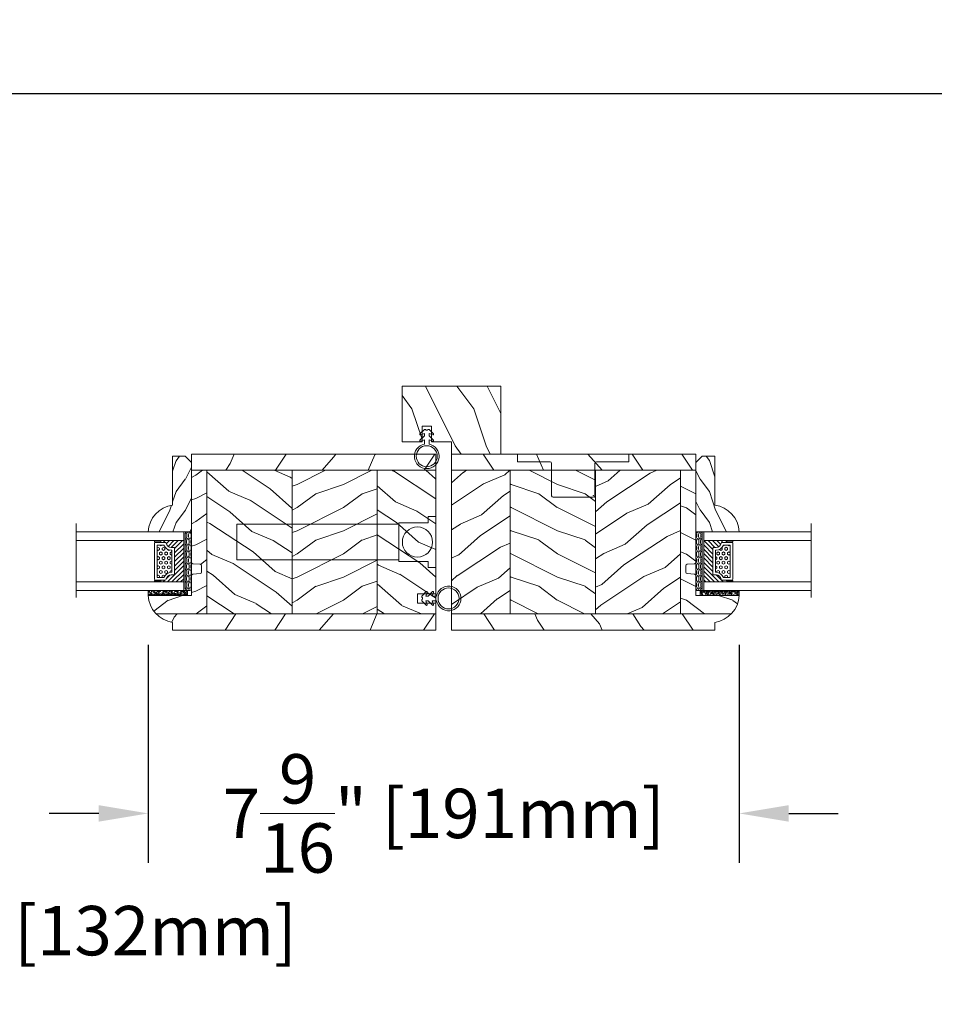
# Model space of a CAD drawing. Units: millimetres. Extents: x 130 to 570, y -34 to 173.
# Drawn here: x 252 to 263, y 105 to 117 of the extents above; entities that cross this region are included whole.
import ezdxf

# ---------------------------------------------------------------- set-up
doc = ezdxf.new("R2010")
doc.units = ezdxf.units.MM
doc.header["$MEASUREMENT"] = 0
doc.layers.get('0').update_dxf_attribs({"lineweight": 18})
doc.styles.add('Cotes', font='arial.ttf')
doc.dimstyles.new('1-1', dxfattribs={"dimscale": 0.03937, "dimtxt": 7, "dimasz": 7, "dimexe": 7, "dimexo": 7, "dimgap": 7, "dimtad": 0, "dimtih": 1, "dimtoh": 1, "dimzin": 0, "dimdsep": 46, "dimtxsty": 'Cotes', "dimcen": 0, "dimadec": 0, "dimazin": 0, "dimtfac": 1, "dimtofl": 0, "dimtmove": 0, "dimatfit": 3, "dimfxl": 0, "dimtolj": 1, "dimtzin": 0, "dimarcsym": 0})
pattern_1 = [(336.8699, (-586.9808216654553, -117.7907613409084), (-48.48076309845399, 23.97114117833321), [7.5, -67.5]), (326.5651, (-587.5837073484254, -107.7465327068485), (20.49039175088132, -5.490360297625257), [16.77051, -16.77051]), (318.4349, (-581.0885168200421, -103.9965327068485), (27.99036357346829, -18.48077973489104), [9.48683999999998, -37.94732999999992])]

# ---------------------------------------------------------------- blocks, each defined once
blk = doc.blocks.new('CF-026')
blk.add_lwpolyline([(-0.75, 9.329058411377872), (-1.96032641537613, 8.888535622435, -0.810152513298261), (-2.183954090198768, 9.246769351126403), (-0.75, 10.62905841137783), (-0.75, 11.32905841137787), (-1.96032641537613, 10.888535622435, -0.810152513298261), (-2.183954090198768, 11.2467693511264), (-0.75, 12.62905841137783), (-0.4054180495945729, 12.6290584113776, 0.5114803270429501), (0.4054180495950277, 12.62905841137783), (0.75, 12.62905841137783), (2.183954090198768, 11.2467693511264, -0.810152513298261), (1.96032641537613, 10.888535622435), (0.75, 11.32905841137787), (0.75, 10.62905841137783), (2.183954090198768, 9.246769351126403, -0.810152513298261), (1.96032641537613, 8.888535622435), (0.75, 9.329058411377872), (0.75, 7.929058411377781, -10.57207788183704), (-0.75, 7.929058411377781)], format="xyb", close=True)
blk.add_circle((0, 4.000000000002245), 3.4)
blk = doc.blocks.new('FS-011')
h = blk.add_hatch()
h.set_pattern_fill('WOOD1', color=256, scale=20, angle=270, style=0, pattern_type=2)
h.set_pattern_definition([(126.8699, (20, -8), (40.00000246526632, -59.99999835648904), [10, -90]), (116.5651, (14, -20), (-20.00002618792761, 19.99998315881815), [22.36068, -22.36068]), (108.4349, (4, -20), (-19.99996806445415, 40.00000869185923), [12.64911999999999, -50.59643999999998])])
h.paths.add_polyline_path([(15.99995823609061, 0), (0, 0), (0, 4), (-6.500060643767938, 4), (-6.500060643767938, 9), (-9.500060643767938, 9), (-9.500060643767938, 4), (-16.00006064376794, 4), (-16.00006064376794, 22.00001596085349), (15.99994064544444, 22.00004554507359)])
blk.add_lwpolyline([(15.99995823609061, 0), (15.99995823609061, 0), (15.99995823609061, 0), (0, 0), (0, 4), (-6.500060643767938, 4), (-6.500060643767938, 9), (-9.500060643767938, 9), (-9.500060643767938, 4), (-16.00006064376794, 4), (-16.00006064376794, 22.00001596085349), (15.99994064544444, 22.00004554507359)], close=True)
blk = doc.blocks.new('V-004')
h = blk.add_hatch()
h.set_pattern_fill('EXM', color=256, scale=4, style=0, pattern_type=2)
h.set_pattern_definition([(153.4349, (-25.42814432012928, -37.63413639557408), (3.999996631763632, -4.000005237585522), [0.8944280000000001, -8.049844]), (26.5651, (-28.22814432012928, -37.91413639557408), (3.999996631763631, 4.000005237585523), [0.8944280000000001, -8.049844]), (0, (-27.42814432012928, -37.51413639557408), (4, 4), [0.8, -3.2]), (333.4349, (-26.62814432012928, -37.51413639557408), (-3.999996631763631, 4.000005237585523), [0.8944280000000001, -8.049844]), (206.5651, (-25.82814432012928, -37.91413639557408), (-3.99999663176363, -4.000005237585523), [0.8944280000000001, -8.049844]), (180, (-26.62814432012928, -38.31413639557408), (-4.000000000000001, -4), [0.8, -3.2]), (153.4349, (-27.42814432012928, -38.31413639557408), (3.999996631763632, -4.000005237585522), [0.8944280000000001, -8.049844]), (26.5651, (-26.22814432012928, -38.55413639557408), (3.999996631763631, 4.000005237585523), [0.8944280000000001, -8.049844]), (153.4349, (-25.42814432012928, -38.95413639557408), (3.999996631763632, -4.000005237585522), [0.8944280000000001, -8.049844]), (26.5651, (-28.22814432012928, -39.23413639557408), (3.999996631763631, 4.000005237585523), [0.8944280000000001, -8.049844]), (0, (-27.42814432012928, -38.83413639557408), (4, 4), [0.8, -3.2]), (333.4349, (-26.62814432012928, -38.83413639557408), (-3.999996631763631, 4.000005237585523), [0.8944280000000001, -8.049844]), (206.5651, (-25.82814432012928, -39.23413639557408), (-3.99999663176363, -4.000005237585523), [0.8944280000000001, -8.049844]), (180, (-26.62814432012928, -39.63413639557408), (-4.000000000000001, -4), [0.8, -3.2]), (153.4349, (-27.42814432012928, -39.63413639557408), (3.999996631763632, -4.000005237585522), [0.8944280000000001, -8.049844]), (26.5651, (-26.22814432012928, -39.91413639557408), (3.999996631763631, 4.000005237585523), [0.8944280000000001, -8.049844]), (153.4349, (-25.42814432012928, -40.31413639557408), (3.999996631763632, -4.000005237585522), [0.8944280000000001, -8.049844]), (26.5651, (-26.22814432012928, -41.23413639557408), (3.999996631763631, 4.000005237585523), [0.8944280000000001, -8.049844]), (26.5651, (-28.22814432012928, -40.55413639557408), (3.999996631763631, 4.000005237585523), [0.8944280000000001, -8.049844]), (0, (-27.42814432012928, -40.15413639557408), (4, 4), [0.8, -3.2]), (333.4349, (-26.62814432012928, -40.15413639557408), (-3.999996631763631, 4.000005237585523), [0.8944280000000001, -8.049844]), (206.5651, (-25.82814432012928, -40.55413639557408), (-3.99999663176363, -4.000005237585523), [0.8944280000000001, -8.049844]), (180, (-26.62814432012928, -40.95413639557408), (-4.000000000000001, -4), [0.8, -3.2]), (153.4349, (-27.42814432012928, -40.95413639557408), (3.999996631763632, -4.000005237585522), [0.8944280000000001, -8.049844]), (0, (-29.42814432012928, -40.83413639557408), (4, 4), [0.8, -3.2]), (333.4349, (-28.62814432012928, -40.83413639557408), (-3.999996631763631, 4.000005237585523), [0.8944280000000001, -8.049844]), (0, (-29.42814432012928, -39.51413639557408), (4, 4), [0.8, -3.2]), (333.4349, (-28.62814432012928, -39.51413639557408), (-3.999996631763631, 4.000005237585523), [0.8944280000000001, -8.049844]), (206.5651, (-27.82814432012928, -39.91413639557408), (-3.99999663176363, -4.000005237585523), [0.8944280000000001, -8.049844]), (180, (-28.62814432012928, -40.31413639557408), (-4.000000000000001, -4), [0.8, -3.2]), (0, (-29.42814432012928, -38.15413639557408), (4, 4), [0.8, -3.2]), (333.4349, (-28.62814432012928, -38.15413639557408), (-3.999996631763631, 4.000005237585523), [0.8944280000000001, -8.049844]), (206.5651, (-27.82814432012928, -38.55413639557408), (-3.99999663176363, -4.000005237585523), [0.8944280000000001, -8.049844]), (180, (-28.62814432012928, -38.95413639557408), (-4.000000000000001, -4), [0.8, -3.2]), (206.5651, (-27.82814432012928, -37.23413639557408), (-3.99999663176363, -4.000005237585523), [0.8944280000000001, -8.049844]), (180, (-28.62814432012928, -37.63413639557408), (-4.000000000000001, -4), [0.8, -3.2])])
h.paths.add_polyline_path([(8.871197921403208, -0.08591112139531276, 0.4142135623730951), (9.371197921403208, 0.4140888786046872), (9.371197921403208, 1.414088878604687, 0.4142135623730951), (8.871197921403208, 1.914088878604687), (-9.128802078596792, 1.914088878604687, 0.4142135623730951), (-9.628802078596792, 1.414088878604687), (-9.628802078596792, 0.4140888786046872, 0.4142135623730951), (-9.128802078596792, -0.08591112139531276)])
blk.add_lwpolyline([(-9.628802078596792, 1.414088878604687, -0.4142135623730951), (-9.128802078596792, 1.914088878604687), (8.871197921403208, 1.914088878604687, -0.4142135623730951), (9.371197921403208, 1.414088878604687), (9.371197921403208, 0.4140888786046872, -0.4142135623730951), (8.871197921403208, -0.08591112139531276), (-9.128802078596792, -0.08591112139531276, -0.4142135623730951), (-9.628802078596792, 0.4140888786046872)], format="xyb", close=True)
blk = doc.blocks.new('V-006')
h = blk.add_hatch()
h.set_pattern_fill('GRAVEL', color=256, scale=0.075, style=0)
h.set_pattern_definition([(228.0128, (-26.72399009913994, -53.63578469025791), (-15.24001294942201, -17.14502106713443), [0.25629075, -25.372875]), (184.9697, (-26.89544009913994, -53.82628469025791), (22.86003697963434, 1.904986556540594), [0.43980375, -43.54049999999999]), (132.5104, (-27.33359009913994, -53.86438469025791), (19.04998613874877, -20.95502046934531), [0.3101114999999999, -30.701025]), (267.2737, (-28.07654009913994, -54.34063469025791), (1.904991728121129, 38.09998774002482), [0.40050375, -39.6498]), (292.8337, (-28.09559009913994, -54.74068469025791), (-9.525027041626428, 22.86001299753833), [0.3927255, -38.87985]), (357.2737, (-27.94319009913994, -55.10263469025791), (-38.09998774002482, 1.904991728121131), [0.40050375, -39.6498]), (37.6942, (-27.54314009913994, -55.12168469025791), (-24.76501564592995, -19.04998301773867), [0.5296454999999999, -52.434825]), (72.2553, (-27.12404009913994, -54.79783469025791), (13.3350266741004, 41.91001215452729), [0.50004, -49.503975]), (121.4296, (-26.97164009913994, -54.32158469025791), (-15.24000392644836, 24.76497086997952), [0.40185975, -39.784125]), (175.2364, (-27.18119009913994, -53.97868469025791), (20.95498353979084, -1.904982122040867), [0.4587847499999998, -22.48042499999999]), (222.3974, (-27.63839009913994, -53.94058469025791), (-22.86000068792978, -20.95497273797773), [0.5933085, -58.7376]), (138.8141, (-26.19059009913994, -54.35968469025791), (-13.33499150566855, 11.429982417843), [0.20250375, -20.04795]), (171.4692, (-26.34299009913994, -54.22633469025791), (24.76496219669355, -3.810009600034274), [0.3852614999999997, -38.14094999999997]), (225, (-26.72399009913994, -54.16918469025791), (-2.664535259100376e-16, -1.904998701525148), [0.26940675, -2.4246675]), (203.1986, (-26.85734009913994, -53.94058469025791), (9.525032119193124, 3.810016705729698), [0.14508075, -14.36295]), (291.8014, (-26.99069009913994, -53.99773469025791), (-1.905001336420882, 5.715003681548898), [0.2051745, -10.0536]), (30.9638, (-26.91449009913994, -54.18823469025791), (5.71499396610617, 3.810002968995414), [0.3332399999999998, -10.77472499999999]), (161.5651, (-26.62874009913994, -54.01678469025791), (3.810001738635735, -1.904997166848807), [0.24096525, -5.783174999999999]), (16.38950000000001, (-28.09559009913994, -53.99773469025791), (19.05001051047701, 5.714988112475853), [0.337566, -33.4191]), (70.3462, (-27.77174009913994, -53.90248469025791), (-7.619978766507381, -20.95497036640875), [0.28319925, -28.03664999999999]), (293.1986, (-26.62874009913994, -53.63578469025791), (-3.810016705729698, 9.525032119193124), [0.29016, -14.2179]), (343.6105, (-26.51444009913994, -53.90248469025791), (-19.05001051047701, 5.714988112475859), [0.3375659999999998, -33.41909999999997]), (339.444, (-28.09559009913994, -55.17883469025791), (-9.525011823191932, 3.809995377037603), [0.32552625, -15.950775]), (294.7751, (-27.79079009913994, -55.29313469025791), (-9.52497780272013, 20.9549902696175), [0.2727539999999997, -27.00269999999999]), (66.80140000000002, (-26.60969009913994, -55.54078469025791), (3.810016705729701, 9.525032119193124), [0.29016, -14.2179]), (17.35400000000001, (-26.49539009913994, -55.27408469025791), (-24.76500133639497, -7.619988506704224), [0.31933725, -31.6143]), (69.444, (-27.54314009913994, -55.54078469025791), (-3.809995377037608, -9.52501182319193), [0.1627635, -16.1136]), (101.3098999999999, (-26.72399009913994, -55.54078469025791), (-1.904990597165511, 7.619975595676966), [0.09713624999999998, -9.616499999999998]), (165.9638, (-26.74304009913994, -55.44553469025791), (5.715004016022879, -1.904996703092731), [0.3927255, -7.4617875]), (186.0090000000001, (-27.12404009913994, -55.35028469025791), (19.04997190832096, 1.904995551410894), [0.36395025, -36.03105]), (303.6901, (-26.91449009913994, -54.35968469025791), (-1.905000653480424, 3.809996324423879), [0.274743, -6.593834999999999]), (353.1572, (-26.76209009913994, -54.58828469025791), (32.38501339248256, -3.810017063741129), [0.4796677499999999, -47.48699999999999]), (60.94540000000001, (-26.28584009913994, -54.64543469025791), (-7.619982274371817, -13.33496820812559), [0.196131, -19.41705]), (90, (-26.19059009913994, -54.47398469025791), (-1.905, 1.905), [0.1143, -1.7907]), (120.2564, (-27.16214009913994, -55.29313469025791), (7.619983850127083, -13.33499327435817), [0.26465025, -26.200425]), (48.01279999999999, (-27.29549009913994, -55.06453469025791), (15.240012949422, 17.14502106713443), [0.51258225, -25.1166]), (0, (-26.95259009913994, -54.68353469025791), (1.905, 1.905), [0.4953, -1.4097]), (325.3048, (-26.45729009913994, -54.68353469025791), (-19.04996699321526, 13.33500126786357), [0.3012075, -29.819475]), (254.0546, (-26.20964009913994, -54.85498469025791), (-1.905004859776106, -7.620018152402721), [0.27737175, -13.591275]), (207.646, (-26.28584009913994, -55.12168469025791), (-36.19498728676704, -19.05001198104254), [0.4516087499999999, -44.709375]), (175.4261, (-26.68589009913994, -55.33123469025791), (-24.76500570356064, 1.904990783414596), [0.4777717499999997, -47.29934999999997]), (175.4261, (-26.68589009913994, -55.33123469025791), (-24.76500570356064, 1.904990783414596), [0.4777717499999997, -47.29934999999997])])
h.paths.add_polyline_path([(6.356499999999983, 0), (6.356499999999983, 1.599999999999909), (-6.356499999999983, 1.599999999999909), (-6.356499999999983, 0)])
blk.add_line((-6.356499999999983, 0), (-6.356499999999983, 1.599999999999909))
blk.add_lwpolyline([(-6.356499999999983, 0), (-6.356499999999983, 1.599999999999909), (6.356499999999983, 1.599999999999909), (6.356499999999983, 0)], close=True)
blk = doc.blocks.new('V-033')
h = blk.add_hatch()
h.set_pattern_fill('ANSI31', color=256, scale=8, style=0)
h.set_pattern_definition([(45, (-478.405963360031, -84.26162080552655), (-0.7071067811865475, 0.7071067811865476), [])])
edge = h.paths.add_edge_path()
edge.add_line((3.400000000000034, 7.449999999853191), (2.800000000000011, 7.449999999853191))
edge.add_line((2.800000000000011, 7.449999999853191), (2.799999999988131, -1.484892209191457e-10))
edge.add_line((2.799999999988131, -1.484892209191457e-10), (16.19999999999999, -1.484892209191457e-10))
edge.add_line((16.19999999999999, -1.484892209191457e-10), (16.19999999999999, 7.449999999853191))
edge.add_line((16.19999999999999, 7.449999999853191), (15.59999999999997, 7.449999999853191))
edge.add_line((15.59999999999997, 7.449999999853191), (15.59999999999997, 5.976784886653405))
edge.add_arc((15.29999999999999, 5.976784886653364), 0.2999999999999741, -81.15011690156439, 7.787548383930698e-12, ccw=False)
edge.add_arc((15.60000000000027, 4.049999999853496), 1.650000000000166, 98.84988309843679, 180.0000000000098)
edge.add_line((13.9500000000001, 4.049999999853213), (13.9500000000001, 3.249999999853202))
edge.add_arc((13.65000000000001, 3.249999999853287), 0.3000000000000966, 269.99999999998374, 359.99999999998374, ccw=False)
edge.add_line((13.64999999999992, 2.949999999853191), (5.35000000000008, 2.949999999853191))
edge.add_arc((5.350000000000108, 3.249999999853173), 0.2999999999999829, 179.9999999999946, 269.9999999999946, ccw=False)
edge.add_line((5.050000000000125, 3.249999999853202), (5.050000000000125, 4.049999999853441))
edge.add_arc((3.39999999999981, 4.049999999853362), 1.650000000000315, 2.744915070547384e-12, 81.15011690156675)
edge.add_arc((3.699999999999989, 5.976784886653376), 0.2999999999999549, 179.9999999999944, 261.1501169015675, ccw=False)
edge.add_line((3.400000000000034, 5.976784886653405), (3.400000000000034, 7.449999999853191))
h = blk.add_hatch()
h.set_pattern_fill('HEX', color=256, scale=4, style=0)
h.set_pattern_definition([(0, (-459.4386235830967, -84.26162080552655), (0, 0.866025404), [0.5, -1]), (120, (-459.4386235830967, -84.26162080552655), (-0.7500000001866817, -0.4330127019999999), [0.4999999999999997, -0.9999999999999994]), (59.99999999999999, (-458.9386235830967, -84.26162080552655), (-0.7500000001866816, 0.4330127020000001), [0.5, -1])])
edge = h.paths.add_edge_path()
edge.add_line((5.900000000000034, 3.800000000000026), (5.900000000000034, 4.050000000000225))
edge.add_arc((3.399999999999864, 4.05000000000036), 2.50000000000017, 359.9999999999969, 430.1231259299151)
edge.add_line((4.250000000000171, 6.401063589102179), (4.249999999999943, 8.600000000000009))
edge.add_line((4.249999999999943, 8.600000000000009), (14.75000000000006, 8.600000000000009))
edge.add_line((14.75000000000006, 8.600000000000009), (14.75000000000006, 6.401063589102151))
edge.add_arc((15.60000000000018, 4.050000000000215), 2.500000000000219, 109.8768740700801, 180.000000000007)
edge.add_line((13.09999999999997, 4.049999999999912), (13.09999999999997, 3.800000000000026))
edge.add_line((13.09999999999997, 3.800000000000026), (5.900000000000034, 3.800000000000026))
at = {"ltscale": 1.5}
blk.add_line((-2.700425112990104, 34.79851369385051), (21.22461951142265, 34.79851369385051), dxfattribs=at)
for points in [[(2.800000000000011, 34.79851369385051), (2.800000000000011, 0), (0, 0), (0, 34.79851369385051)], [(19, 34.79851369385051), (19, 0), (16.19999999999999, 0), (16.19999999999999, 34.79851369385051)], [(3.400000000000034, 7.450000000000003), (2.800000000000011, 7.450000000000003), (2.799999999988131, -1.676880856393836e-12), (16.19999999999999, -1.676880856393836e-12), (16.19999999999999, 7.450000000000003), (15.59999999999997, 7.450000000000003)]]:
    blk.add_lwpolyline(points)
for points in [[(3.400000000000034, 7.449999999853191), (2.800000000000011, 7.449999999853191), (2.799999999988131, -1.484892209191457e-10), (16.19999999999999, -1.484892209191457e-10), (16.19999999999999, 7.449999999853191), (15.59999999999997, 7.449999999853191), (15.59999999999997, 5.976784886653405, -0.3696638133293364), (15.34615384615387, 5.680356442530353, 0.3696638133293405), (13.9500000000001, 4.049999999853213), (13.9500000000001, 3.249999999853202, -0.414213562373095), (13.64999999999992, 2.949999999853191), (5.35000000000008, 2.949999999853191, -0.4142135623730951), (5.050000000000125, 3.249999999853202), (5.050000000000125, 4.049999999853441, 0.3696638133292958), (3.653846153846132, 5.680356442530382, -0.369663813329341), (3.400000000000034, 5.976784886653405)], [(5.35000000000008, 2.950000000000003, -0.414213562373095), (5.050000000000125, 3.250000000000014), (5.050000000000125, 4.050000000000253, 0.3696638133292958), (3.653846153846132, 5.680356442677194, -0.369663813329341), (3.400000000000034, 5.976784886800218), (3.400000000000034, 9.149999999999991, -0.414213562373095), (3.699999999999989, 9.450000000000003), (15.30000000000001, 9.450000000000003, -0.414213562373095), (15.59999999999997, 9.149999999999991), (15.59999999999997, 5.976784886800218, -0.3696638133293364), (15.34615384615387, 5.680356442677166, 0.3696638133293405), (13.9500000000001, 4.050000000000026), (13.9500000000001, 3.250000000000014, -0.414213562373095), (13.64999999999992, 2.950000000000003)], [(5.900000000000034, 3.800000000000026), (5.900000000000034, 4.050000000000225, 0.3158895358589342), (4.250000000000171, 6.401063589102179), (4.249999999999943, 8.600000000000009), (14.75000000000006, 8.600000000000009), (14.75000000000006, 6.401063589102151, 0.3158895358589755), (13.09999999999997, 4.049999999999912), (13.09999999999997, 3.800000000000026)]]:
    blk.add_lwpolyline(points, format="xyb", close=True)
for points in [[(2.910000000000082, 7.450000000000003), (3.290000000000077, 7.450000000000003), (3.290000000000077, 9.450000000000003), (2.910000000000082, 9.450000000000003)], [(16.08999999999992, 7.450000000000003), (15.70999999999992, 7.450000000000003), (15.70999999999992, 9.450000000000003), (16.08999999999992, 9.450000000000003)]]:
    blk.add_lwpolyline(points, close=True)
blk = doc.blocks.new('D-086')
h = blk.add_hatch()
h.set_pattern_fill('WOOD1', color=256, scale=10, style=0, pattern_type=2)
h.set_pattern_definition([(216.8699, (-335.2538867572126, -33.64992441792981), (29.99999917824452, 20.00000123263317), [5, -45]), (206.5651, (-329.2538867572126, -36.64992441792981), (-9.999991579409075, -10.00001309396381), [11.18034, -11.18034]), (198.4349, (-329.2538867572126, -41.64992441792981), (-20.00000434592961, -9.999984032227081), [6.32456, -25.29822])])
edge = h.paths.add_edge_path()
edge.add_line((-22.50000000000006, 0), (0, 0))
edge.add_line((0, 0), (0, 14.02984241998706))
edge.add_arc((0.5386931613429997, 4.701431212199643), 9.34395237485999, 93.30502196043827, 171.3918283291595)
edge.add_line((-8.699999999999818, 6.099999999999909), (-24.5, 6.099999999999909))
edge.add_line((-24.5, 6.099999999999909), (-24.50000000000006, 2))
edge.add_line((-24.50000000000006, 2), (-22.50000000000006, 0))
blk.add_lwpolyline([(-22.50000000000006, 0), (0, 0), (0, 14.02984241998706, 0.3545448909899596), (-8.699999999999818, 6.099999999999909), (-24.5, 6.099999999999909), (-24.50000000000006, 2)], format="xyb", close=True)
blk = doc.blocks.new('Q-203a')
for p, q in [((0, -2.5), (0, 0)), ((0, 0), (36, 0)), ((36, 0), (36, -2.5)), ((10.5, -2.5), (0, -2.5)), ((11, -13.5), (11, -3)), ((25, -3), (25, -13.5)), ((36, -2.5), (25.5, -2.5)), ((24.5, -14), (11.5, -14))]:
    blk.add_line(p, q)
for centre, start, end in [((10.5, -3), 0, 90), ((25.5, -3), 90, 180), ((11.5, -13.5), 180, 270), ((24.5, -13.5), 270, 0)]:
    blk.add_arc(centre, 0.4999999999999998, start, end)
for p in [(24.5, -13.5), (24.84715735260397, -13.85983575769933)]:
    blk.add_point(p)
blk = doc.blocks.new('*D103')
at = {"color": 0, "lineweight": -2, "transparency": 16777216}
for p, q in [((243.311799260831, 114.424737395087), (243.311799260831, 116.9384767463151)), ((295.505398074471, 114.424737395087), (295.505398074471, 116.9384767463151)), ((243.941799260831, 116.3084767463151), (266.1977903456865, 116.3084767463151)), ((294.875398074471, 116.3084767463151), (272.6194069896155, 116.3084767463151))]:
    blk.add_line(p, q, dxfattribs=at)
at = {"color": 0, "transparency": 16777216}
for points in [[(243.941799260831, 116.4134767463151), (243.941799260831, 116.2034767463151), (243.311799260831, 116.3084767463151)], [(294.875398074471, 116.4134767463151), (294.875398074471, 116.2034767463151), (295.505398074471, 116.3084767463151)]]:
    blk.add_solid(points, dxfattribs=at)
at = {"layer": 'Defpoints', "color": 0, "transparency": 16777216}
for p in [(295.505398074471, 116.3084767463151), (243.311799260831, 113.794737395087), (295.505398074471, 113.794737395087)]:
    blk.add_point(p, dxfattribs=at)
at = {"color": 0, "transparency": 16777216, "insert": (269.408598667651, 116.3084767463151), "char_height": 0.63, "attachment_point": 5, "style": 'Cotes'}
blk.add_mtext('\\A1;FRAME SIZE', dxfattribs=at)
blk = doc.blocks.new('*D106')
at = {"color": 0, "lineweight": -2, "transparency": 16777216}
for p, q in [((248.5176881569055, 109.274981333849), (248.5176881569055, 105.0007689476928)), ((243.311799260831, 106.589947395087), (243.311799260831, 105.0007689476928)), ((243.941799260831, 105.6307689476928), (247.8876881569055, 105.6307689476928)), ((248.5176881569055, 105.6307689476928), (249.1476881569054, 105.6307689476928))]:
    blk.add_line(p, q, dxfattribs=at)
at = {"color": 0, "transparency": 16777216}
for points in [[(243.941799260831, 105.7357689476928), (243.941799260831, 105.5257689476928), (243.311799260831, 105.6307689476928)], [(247.8876881569055, 105.7357689476928), (247.8876881569055, 105.5257689476928), (248.5176881569055, 105.6307689476928)]]:
    blk.add_solid(points, dxfattribs=at)
at = {"layer": 'Defpoints', "color": 0, "transparency": 16777216}
for p in [(248.5176881569055, 109.904981333849), (243.311799260831, 107.219947395087), (248.5176881569055, 105.6307689476928)]:
    blk.add_point(p, dxfattribs=at)
at = {"color": 0, "transparency": 16777216, "insert": (252.4083464106571, 105.6307689476928), "char_height": 0.63, "attachment_point": 5, "style": 'Cotes'}
blk.add_mtext('\\A1;5{\\H1.000000x;\\S3/16;}" [132mm]', dxfattribs=at)
blk = doc.blocks.new('*D107')
at = {"color": 0, "lineweight": -2, "transparency": 16777216}
for p, q in [((253.3293062497413, 109.274981333849), (253.3293062497413, 106.4956579980388)), ((260.8670740418914, 109.2749918976376), (260.8670740418914, 106.4956579980388)), ((252.6993062497413, 107.1256579980388), (252.0693062497413, 107.1256579980388)), ((261.4970740418914, 107.1256579980388), (262.1270740418914, 107.1256579980388))]:
    blk.add_line(p, q, dxfattribs=at)
at = {"color": 0, "transparency": 16777216}
for points in [[(252.6993062497413, 107.2306579980388), (252.6993062497413, 107.0206579980388), (253.3293062497413, 107.1256579980388)], [(261.4970740418914, 107.2306579980388), (261.4970740418914, 107.0206579980388), (260.8670740418914, 107.1256579980388)]]:
    blk.add_solid(points, dxfattribs=at)
at = {"layer": 'Defpoints', "color": 0, "transparency": 16777216}
for p in [(253.3293062497413, 109.904981333849), (260.8670740418914, 109.9049918976376), (253.3293062497413, 107.1256579980388)]:
    blk.add_point(p, dxfattribs=at)
at = {"color": 0, "transparency": 16777216, "insert": (257.0981901458163, 107.1256579980388), "char_height": 0.63, "attachment_point": 5, "style": 'Cotes'}
blk.add_mtext('\\A1;7{\\H1.000000x;\\S9/16;}" [191mm]', dxfattribs=at)
blk = doc.blocks.new('PB-119')
h = blk.add_hatch()
h.set_pattern_fill('WOOD1', color=256, scale=30, angle=30, pattern_type=2)
h.set_pattern_definition([(246.8699, (-752.9856585747584, -246.4996534016969), (47.94228235666637, 96.96152619690801), [15, -135]), (236.5651, (-732.8972013066385, -245.2938820357569), (-10.98072059525049, -40.98078350176264), [33.54102, -33.54102]), (228.4349, (-725.3972013066385, -258.2842630925235), (-36.96155946978204, -55.9807271469366), [18.97368, -75.89466])])
h.paths.add_polyline_path([(-2.842170943040401e-14, -0.0002616086379561011), (-79.10000000000002, 1.4210854715202e-14), (-79.0999999999998, -5.249999999999987), (-2.842170943040401e-14, -5.249999999999986)])
h = blk.add_hatch()
h.set_pattern_fill('WOOD1', color=256, scale=15, style=0, pattern_type=2)
h.set_pattern_definition([(216.8699, (6, 15), (44.99999876736678, 30.00000184894975), [7.5, -67.5]), (206.5651, (15, 10.5), (-14.99998736911361, -15.00001964094571), [16.77051, -16.77051]), (198.4349, (15, 3), (-30.00000651889442, -14.99997604834062), [9.48684, -37.94733])])
h.paths.add_polyline_path([(-74.2149280601355, -5.249999999999986), (-79.1999999999998, -5.249999999999986), (-79.20000000000002, -34.99843949608028, 0.3890307372447032), (-78.74331480818229, -35.49655979017831), (-76.35668519181739, -35.70409280029705, -0.3890307372447007), (-75.89999999999984, -36.20221309439486), (-75.89999999999984, -38.19843949608047, -0.3890307372447213), (-76.35668519181743, -38.6965597901783), (-78.74331480818222, -38.90409280029687, 0.3890307372447221), (-79.20000000000002, -39.40221309439492), (-79.20000000000002, -45.8003262952377), (-93.22984241998685, -45.8003262952377, 0.1793258123133444), (-90.62815412258765, -51.74998254034257), (-74.21504389185058, -51.74998254034257)])
h = blk.add_hatch()
h.set_pattern_fill('WOOD1', color=256, scale=15, angle=120, style=0, pattern_type=2)
h.set_pattern_definition(pattern_1)
h.paths.add_polyline_path([(-46.61492120999343, -5.249999999999985), (-74.21492120999335, -5.249999999999985), (-74.21492120999335, -51.74998254034257), (-46.61492120999343, -51.74998254034257)])
h = blk.add_hatch()
h.set_pattern_fill('WOOD1', color=256, scale=15, style=0, pattern_type=2)
h.set_pattern_definition([(216.8699, (-156.1349599479464, -100.4609410375348), (44.99999876736678, 30.00000184894975), [7.5, -67.5]), (206.5651, (-147.1349599479464, -104.9609410375348), (-14.99998736911361, -15.00001964094571), [16.77051, -16.77051]), (198.4349, (-147.1349599479464, -112.4609410375348), (-30.00000651889442, -14.99997604834062), [9.48684, -37.94733])])
h.paths.add_polyline_path([(-19.0149626263806, -5.249999999999986), (-46.61492120999343, -5.249999999999986), (-46.61492120999343, -51.74998254034256), (-19.01492352261923, -51.74998254034256)])
h = blk.add_hatch()
h.set_pattern_fill('WOOD1', color=256, scale=15, angle=120, style=0, pattern_type=2)
h.set_pattern_definition(pattern_1)
h.paths.add_polyline_path([(-2.921070928613154e-14, -5.249999999999986), (-19.01492120999347, -5.249999999999986), (-19.01492120999347, -51.74998254034257), (-2.753353101070388e-14, -51.74998254034257)])
h = blk.add_hatch()
h.set_pattern_fill('WOOD1', color=256, scale=30, angle=30, pattern_type=2)
h.set_pattern_definition([(246.8699, (-4.607695154586734, 31.98076211353316), (47.94228235666637, 96.96152619690801), [15, -135]), (236.5651, (15.48076211353316, 33.18653347947321), (-10.98072059525049, -40.98078350176264), [33.54102, -33.54102]), (228.4349, (22.98076211353316, 20.19615242270663), (-36.96155946978204, -55.9807271469366), [18.97368, -75.89465999999999])])
h.paths.add_polyline_path([(-90.62815412258765, -51.74998254034257, 0.1648255964959294), (-85.29999999999993, -54.50341686412717), (-85.29999999999993, -56.99998254034257), (-2.842170943040401e-14, -56.99998254034257), (-3.197442310920451e-14, -51.74998254034256)])
for p, q in [((-79.20000000000002, -5.249999999999986), (-2.842170943040401e-14, -5.249999999999986)), ((-2.842170943040401e-14, -5.249999999999986), (-2.842170943040401e-14, -51.74998254034256)), ((-2.842170943040401e-14, -5.249999999999986), (-2.842170943040401e-14, -54.50026160863796)), ((-2.842170943040401e-14, -5.249999999999986), (-2.842170943040401e-14, -54.50026160863796)), ((-2.842170943040401e-14, -51.74998254034256), (-90.62815412258765, -51.74998254034257))]:
    blk.add_line(p, q)
blk.add_lwpolyline([(-2.842170943040401e-14, -5.249999999999986), (-2.842170943040401e-14, 1.4210854715202e-14), (-79.20000000000002, 1.4210854715202e-14), (-79.20000000000002, -5.249999999999986)], close=True)
blk.add_lwpolyline([(-85.29999999999993, -54.50341686412717, -0.3546334822811611), (-93.22984241998685, -45.8003262952377), (-79.20000000000002, -45.8003262952377), (-79.20000000000002, -39.4022130943948, -0.3890307372446289), (-78.74331480818225, -38.90409280029687), (-76.35668519181738, -38.6965597901783, 0.3890307372446992), (-75.89999999999984, -38.19843949608045), (-75.89999999999984, -36.20221309439486, 0.3890307372446944), (-76.35668519181738, -35.70409280029705), (-78.74331480818225, -35.49655979017831, -0.3890307372446208), (-79.20000000000002, -34.99843949608047), (-79.1999999999998, -5.249999999999968)], format="xyb")
for points in [[(-74.2149280601355, -5.249999999999961), (-74.21504389185058, -51.74998254034264)], [(-74.21492120999335, -51.74998254034256), (-74.21492120999335, -5.249999999999986)], [(-46.61492120999343, -51.74998254034256), (-46.61492120999343, -5.249999999999986)], [(-46.61492120999343, -5.249999999999989), (-46.61492120999343, -51.74998254034256)], [(-19.01492120999347, -51.74998254034256), (-19.01492120999347, -5.249999999999986)], [(-19.01492120999347, -5.249999999999989), (-19.01492120999347, -51.74998254034257)], [(-2.842170943040401e-14, -5.249999999999986), (-2.842170943040401e-14, -51.74998254034256)], [(-90.62815412258766, -51.7499825403426), (-2.842170943040401e-14, -51.74998254034256), (-2.842170943040401e-14, -56.99998254034257), (-85.29999999999993, -56.99998254034257), (-85.29999999999993, -54.50341686412717)]]:
    blk.add_lwpolyline(points)

msp = doc.modelspace()

# ---------------------------------------------------------------- linework, layer by layer
for p, q in [((256.5273252639249, 110.8124703410433), (254.4604007806567, 110.8124703410433)), ((254.4604007806567, 110.8124703410433), (254.4604007806567, 110.3597154542321)), ((256.5273252639249, 110.3597154542321), (254.4604007806567, 110.3597154542321)), ((256.7635451458164, 109.8087322476377), (256.7635451458164, 109.9268422476377)), ((256.7635451458164, 109.9268422476377), (256.9997651458164, 109.9268422476377)), ((256.9997651458164, 109.8087322476377), (256.7635451458164, 109.8087322476377))]:
    msp.add_line(p, q)
msp.add_lwpolyline([(256.9013401704216, 110.910895316437), (256.9013401704216, 110.832155336122), (256.5273252639249, 110.832155336122), (256.5273252639249, 110.3400304591533), (256.9013401704216, 110.3400304591533), (256.9013401704216, 110.2612904788383), (256.9997651458164, 110.2612904788383), (256.9997651458164, 110.910895316437)], close=True)
msp.add_circle((256.7635452048718, 110.5860928976377), 0.1924740372253818)

# ---------------------------------------------------------------- block references
at = {"yscale": 0.03937, "zscale": 0.03937}
for name, p, xscale in [('FS-011', (257.1966151458163, 111.7081378976376), 0.03937), ('CF-026', (256.8816527582712, 111.5231561597839), 0.03937), ('PB-119', (256.9997651458164, 111.7081481971697), 0.03937), ('PB-119', (257.1966151458163, 111.7081481971697), -0.03937), ('Q-203a', (258.0411011366849, 111.7081410190491), 0.03937), ('V-006', (253.5795616547413, 109.904981333849), -0.03937), ('V-006', (260.6168186368914, 109.9049918976377), 0.03937)]:
    msp.add_blockref(name, p, dxfattribs=dict(at, xscale=xscale))
for name, p, xscale, rotation in [('D-086', (253.8816611458164, 110.7160033338487), -0.03937, 90), ('D-086', (260.3147191458164, 110.7160138976373), 0.03937, 270), ('V-033', (253.7832361458164, 110.7160033338487), -0.03937, 90), ('V-033', (260.4131441458164, 110.7160138976373), 0.03937, 270), ('V-004', (253.8063034666656, 110.3470592716832), -0.03937, 270), ('V-004', (260.390076824967, 110.3470698354719), 0.03937, 90.00000000000001), ('CF-026', (257.3174999342679, 109.8677872476377), -0.03937, 90)]:
    msp.add_blockref(name, p, dxfattribs=dict(at, xscale=xscale, rotation=rotation))

# ---------------------------------------------------------------- dimensions: what is measured, and where the dimension line sits
dim = msp.add_linear_dim(base=(295.505398074471, 116.3084767463151), p1=(243.311799260831, 113.794737395087), p2=(295.505398074471, 113.794737395087), text='FRAME SIZE', dimstyle='1-1', override={"dimscale": 0.09, "dimdec": 4, "dimlunit": 4})
dim.commit()
dim.dimension.update_dxf_attribs({"geometry": '*D103', "text_midpoint": (269.408598667651, 116.3084767463151)})
for base, p1, p2, picture, middle in [((248.5176881569055, 105.6307689476928), (243.311799260831, 107.219947395087), (248.5176881569055, 109.904981333849), '*D106', (252.4083464106571, 105.6307689476928)), ((253.3293062497413, 107.1256579980388), (260.8670740418914, 109.9049918976376), (253.3293062497413, 109.904981333849), '*D107', (257.0981901458163, 107.1256579980388))]:
    dim = msp.add_linear_dim(base=base, p1=p1, p2=p2, dimstyle='1-1', override={"dimscale": 0.09, "dimdec": 4, "dimlunit": 4})
    dim.commit()
    dim.dimension.update_dxf_attribs({"geometry": picture, "text_midpoint": middle})

doc.saveas('drawing.dxf')
